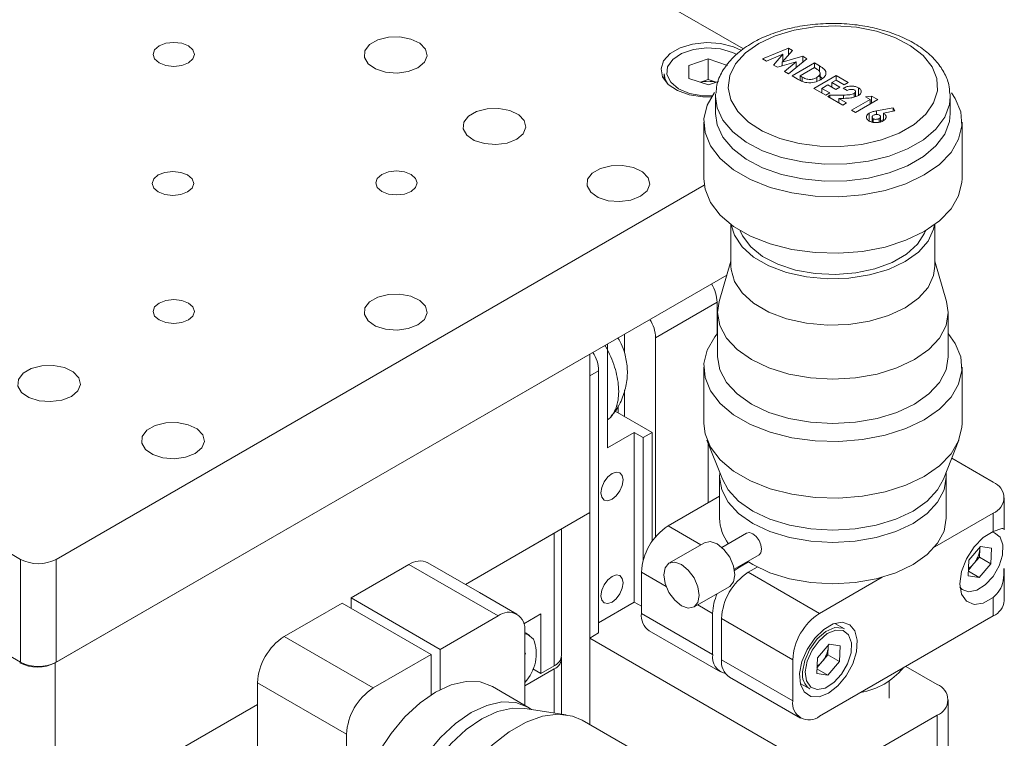
# Model space of a CAD drawing. Units: millimetres. Extents: x 12 to 636, y 10 to 450.
# Drawn here: x 510 to 588, y 312 to 369 of the extents above; entities that cross this region are included whole.
import ezdxf

# ---------------------------------------------------------------- set-up
doc = ezdxf.new("R2010")
doc.units = ezdxf.units.MM
doc.header["$LTSCALE"] = 2.2

msp = doc.modelspace()

# ---------------------------------------------------------------- linework, layer by layer
at = {"color": 7, "linetype": 'Continuous', "lineweight": 15}
for p, q in [((566.957, 366.829), (532.349, 386.808)), ((568.474, 366.056), (570.541, 366.905)), ((570.87, 366.714), (570.04, 365.77)), ((570.541, 366.905), (570.87, 366.714)), ((570.541, 366.339), (570.541, 366.905)), ((564.159, 366.034), (562.628, 365.517)), ((565.699, 365.527), (564.159, 366.034)), ((564.159, 364.401), (564.159, 366.034)), ((568.796, 365.871), (568.474, 366.056)), ((570.101, 366.407), (568.796, 365.871)), ((569.35, 365.551), (570.101, 366.407)), ((570.04, 365.77), (571.68, 366.247)), ((570.101, 365.839), (570.101, 366.407)), ((570.101, 365.907), (570.195, 365.946)), ((572.006, 366.059), (570.537, 364.866)), ((571.68, 366.247), (572.006, 366.059)), ((571.68, 365.794), (571.68, 366.247)), ((562.638, 364.494), (562.628, 365.517)), ((569.659, 365.372), (569.35, 365.551)), ((571.143, 365.805), (569.659, 365.372)), ((569.996, 365.47), (570.04, 365.521)), ((570.04, 365.483), (570.04, 365.77)), ((570.216, 365.051), (571.143, 365.805)), ((570.537, 364.866), (570.216, 365.051)), ((570.831, 364.696), (572.599, 365.716)), ((571.143, 365.358), (571.143, 365.805)), ((572.599, 365.35), (571.466, 364.696)), ((572.599, 365.716), (572.999, 365.485)), ((572.599, 365.35), (572.599, 365.716)), ((572.72, 365.28), (572.599, 365.35)), ((560.668, 364.847), (560.668, 364.396)), ((564.178, 363.987), (562.638, 364.494)), ((564.159, 364.401), (563.547, 364.194)), ((564.79, 364.193), (564.159, 364.401)), ((564.178, 363.987), (564.979, 364.257)), ((571.237, 364.461), (570.831, 364.696)), ((571.466, 364.696), (571.632, 364.6)), ((571.466, 364.341), (571.466, 364.696)), ((572.554, 363.701), (574.322, 364.722)), ((572.784, 364.261), (572.784, 364.567)), ((572.999, 364.669), (573.244, 364.496)), ((573.061, 364.367), (573.061, 364.92)), ((574.322, 364.356), (573.982, 364.159)), ((574.322, 364.722), (575.274, 364.172)), ((574.322, 364.356), (574.322, 364.722)), ((574.956, 363.989), (574.322, 364.356)), ((573.506, 363.152), (572.554, 363.701)), ((573.664, 363.976), (573.188, 363.701)), ((573.188, 363.701), (573.823, 363.335)), ((573.188, 363.335), (573.188, 363.701)), ((574.299, 363.61), (573.664, 363.976)), ((573.982, 364.159), (574.616, 363.793)), ((573.982, 363.793), (573.982, 364.159)), ((574.616, 363.793), (574.299, 363.61)), ((575.206, 363.531), (574.888, 363.714)), ((575.274, 364.172), (574.956, 363.989)), ((576.103, 363.133), (576.103, 363.746)), ((564.75, 363.054), (564.75, 361.706)), ((573.823, 363.335), (573.506, 363.152)), ((573.664, 363.06), (573.825, 363.153)), ((574.843, 362.38), (573.664, 363.06)), ((573.825, 363.153), (574.906, 363.172)), ((573.825, 362.967), (573.825, 363.153)), ((574.939, 362.909), (574.543, 362.893)), ((574.543, 362.893), (575.138, 362.55)), ((574.543, 362.553), (574.543, 362.893)), ((575.545, 361.974), (577.019, 362.825)), ((575.764, 363.008), (575.764, 363.304)), ((577.631, 362.812), (575.863, 361.791)), ((575.867, 363.039), (575.867, 363.441)), ((576.656, 363.034), (577.14, 363.095)), ((577.019, 362.825), (576.656, 363.034)), ((577.019, 362.458), (577.019, 362.825)), ((577.14, 363.095), (577.631, 362.812)), ((577.14, 362.529), (577.14, 363.095)), ((583.38, 363.242), (583.386, 363.054)), ((583.386, 361.706), (583.386, 363.054)), ((575.138, 362.55), (574.843, 362.38)), ((575.863, 361.791), (575.545, 361.974)), ((577.516, 361.911), (578.847, 362.162)), ((578.986, 361.917), (578.072, 361.746)), ((578.847, 362.162), (578.986, 361.917)), ((578.847, 361.891), (578.847, 362.162)), ((576.959, 361.107), (576.959, 361.744)), ((577.18, 361.42), (577.18, 361.019)), ((577.265, 361.006), (577.265, 361.296)), ((577.746, 361.007), (577.746, 361.308)), ((577.857, 361.043), (577.857, 361.456)), ((577.857, 361.159), (578.072, 361.199)), ((578.072, 361.136), (578.072, 361.746)), ((563.818, 361.012), (563.818, 356.521)), ((584.318, 356.521), (584.318, 361.012)), ((512.408, 326.313), (563.856, 356.013)), ((565.971, 352.893), (565.971, 349.581)), ((582.165, 349.581), (582.165, 352.893)), ((565.971, 349.972), (565.04, 346.785)), ((583.095, 346.785), (582.165, 349.972)), ((469.982, 349.172), (509.58, 326.313)), ((512.408, 318.147), (565.654, 348.885)), ((564.875, 346.721), (559.996, 343.905)), ((564.875, 346.721), (564.875, 344.196)), ((564.913, 345.906), (564.913, 342.38)), ((583.223, 342.38), (583.223, 345.906)), ((557.522, 344.191), (557.522, 342.711)), ((556.178, 343.415), (556.178, 335.168)), ((557.027, 343.856), (557.027, 343.905)), ((559.996, 343.905), (559.996, 328.109)), ((512.337, 318.106), (554.764, 342.599)), ((554.764, 330.024), (554.764, 342.599)), ((469.982, 341.007), (509.58, 318.147)), ((555.471, 341.292), (554.764, 340.884)), ((554.764, 340.884), (554.764, 313.203)), ((555.471, 341.292), (555.471, 320.47)), ((563.818, 341.579), (563.818, 337.088)), ((584.318, 337.088), (584.318, 341.579)), ((557.522, 339.732), (557.522, 337.658)), ((557.027, 337.944), (557.027, 338.536)), ((559.714, 336.392), (556.784, 338.084)), ((558.299, 336.392), (556.178, 335.168)), ((558.299, 336.392), (558.299, 322.92)), ((559.006, 335.984), (558.299, 336.392)), ((559.714, 336.392), (559.006, 335.984)), ((559.714, 336.392), (559.714, 327.739)), ((559.006, 335.984), (559.006, 326.25)), ((564.071, 335.78), (565.29, 332.674)), ((564.168, 335.533), (564.168, 330.8)), ((582.845, 332.674), (584.065, 335.78)), ((583.498, 334.337), (586.796, 332.433)), ((565.068, 332.842), (565.068, 329.576)), ((583.068, 329.576), (583.068, 332.842)), ((560.986, 328.963), (565.068, 331.319)), ((587.674, 328.665), (587.674, 331.208)), ((544.896, 324.327), (554.764, 330.024)), ((586.796, 329.984), (582.17, 327.313)), ((586.796, 329.984), (586.796, 328.523)), ((544.896, 324.327), (551.935, 328.391)), ((551.935, 317.858), (551.935, 328.391)), ((552.521, 318.674), (552.521, 328.729)), ((567.204, 328.401), (565.242, 327.268)), ((587.652, 328.664), (587.669, 328.727)), ((563.876, 327.634), (561.047, 326.001)), ((584.853, 326.244), (585.78, 327.337)), ((585.698, 326.497), (585.72, 327.113)), ((585.72, 327.113), (585.726, 327.273)), ((585.78, 327.337), (586.662, 327.198)), ((586.617, 325.966), (586.662, 327.198)), ((509.58, 326.313), (509.58, 318.147)), ((512.408, 326.313), (512.408, 318.147)), ((546.014, 323.681), (541.909, 326.051)), ((566.242, 325.536), (568.204, 326.669)), ((566.643, 325.698), (567.36, 326.112)), ((584.853, 326.244), (584.808, 325.012)), ((584.825, 325.468), (585.234, 325.95)), ((585.234, 325.95), (585.698, 326.497)), ((585.69, 324.873), (586.617, 325.966)), ((585.698, 326.497), (586.617, 325.966)), ((535.813, 323.249), (540.41, 325.902)), ((547.481, 321.82), (540.41, 325.902)), ((558.865, 325.289), (558.865, 322.023)), ((566.26, 325.436), (566.643, 325.698)), ((568.067, 325.703), (567.35, 325.289)), ((573.007, 322.024), (567.35, 325.289)), ((584.822, 325.375), (585.69, 324.873)), ((587.674, 323.043), (587.674, 325.584)), ((577.987, 324.898), (573.007, 322.024)), ((585.69, 324.873), (584.808, 325.012)), ((548.981, 321.969), (546.014, 323.681)), ((563.047, 322.537), (565.875, 324.17)), ((584.254, 323.785), (584.201, 323.818)), ((584.201, 323.815), (584.254, 323.785)), ((530.51, 320.187), (535.106, 322.841)), ((535.106, 322.841), (542.177, 318.759)), ((535.813, 323.249), (542.884, 319.167)), ((535.813, 323.249), (535.813, 322.433)), ((555.471, 321.287), (558.299, 322.92)), ((558.299, 322.92), (558.865, 322.593)), ((586.796, 323.279), (586.796, 321.818)), ((542.884, 319.167), (547.481, 321.82)), ((550.875, 321.981), (549.526, 321.202)), ((550.875, 321.981), (550.875, 317.245)), ((564.522, 318.757), (558.865, 322.023)), ((564.522, 318.757), (564.522, 322.023)), ((565.229, 321.615), (570.886, 318.35)), ((565.229, 321.615), (565.229, 318.349)), ((586.796, 321.818), (573.007, 313.858)), ((549.602, 320.595), (549.602, 314.739)), ((549.704, 320.444), (549.602, 320.495)), ((559.486, 320.649), (565.143, 317.384)), ((574.983, 320.792), (574.223, 321.231)), ((530.51, 320.187), (537.581, 316.105)), ((549.987, 320.281), (549.704, 320.444)), ((554.764, 320.062), (555.471, 320.47)), ((571.734, 310.265), (554.764, 320.062)), ((554.764, 313.203), (554.764, 320.062)), ((542.884, 315.971), (542.884, 319.167)), ((549.602, 318.938), (549.663, 318.848)), ((572.833, 318.488), (573.759, 319.581)), ((573.677, 318.741), (573.699, 319.357)), ((573.699, 319.357), (573.705, 319.517)), ((573.759, 319.581), (574.641, 319.442)), ((574.596, 318.21), (574.641, 319.442)), ((537.581, 316.105), (542.177, 318.759)), ((542.177, 318.759), (542.177, 315.563)), ((549.663, 318.848), (549.602, 318.85)), ((549.663, 318.848), (549.602, 318.772)), ((552.521, 314.043), (552.521, 318.429)), ((570.886, 315.083), (565.229, 318.349)), ((570.886, 318.35), (570.886, 315.083)), ((572.833, 318.488), (572.787, 317.257)), ((572.804, 317.712), (573.213, 318.195)), ((573.213, 318.195), (573.677, 318.741)), ((573.669, 317.118), (574.596, 318.21)), ((573.677, 318.741), (574.596, 318.21)), ((512.337, 318.106), (512.337, 305.532)), ((551.935, 317.613), (549.602, 316.266)), ((550.24, 317.612), (550.875, 317.245)), ((551.935, 317.858), (550.875, 317.245)), ((572.801, 317.619), (573.669, 317.118)), ((579.865, 317.817), (582.341, 316.388)), ((565.85, 316.975), (571.507, 313.71)), ((573.669, 317.118), (572.787, 317.257)), ((578.54, 315.286), (578.54, 316.66)), ((535.46, 312.431), (528.389, 316.513)), ((528.389, 300.182), (528.389, 316.513)), ((549.859, 314.591), (547.031, 316.224)), ((571.473, 316.468), (572.233, 316.029)), ((583.22, 305.365), (583.22, 315.164)), ((512.337, 305.532), (528.389, 314.798)), ((552.901, 313.985), (549.602, 314.483)), ((558.05, 311.306), (554.161, 313.551)), ((582.341, 313.939), (575.977, 310.265)), ((582.341, 304.141), (582.341, 313.939)), ((535.46, 290.385), (535.46, 312.431))]:
    msp.add_line(p, q, dxfattribs=at)
at = {"color": 8, "linetype": 'Continuous', "lineweight": 15}
for p, q in [((572.999, 365.02), (572.999, 365.485)), ((571.632, 364.264), (571.632, 364.6)), ((574.906, 362.908), (574.906, 363.172)), ((577.516, 361.631), (577.516, 361.911)), ((563.582, 327.465), (560.986, 328.963)), ((558.865, 325.289), (560.823, 324.159)), ((566.643, 325.698), (566.582, 325.733)), ((563.34, 322.706), (564.522, 322.023)), ((551.935, 314.131), (551.935, 317.613))]:
    msp.add_line(p, q, dxfattribs=at)
at = {"color": 7, "linetype": 'Continuous', "lineweight": 15, "flags": 128}
for points in [[(568.186, 367.266), (569.49, 367.88), (570.982, 368.33), (572.6, 368.597), (574.279, 368.671), (575.948, 368.548), (577.541, 368.234), (578.991, 367.741), (580.24, 367.089), (581.236, 366.306), (581.939, 365.423), (582.319, 364.477), (582.362, 363.506), (582.065, 362.549), (581.441, 361.647), (580.515, 360.836), (579.324, 360.149), (577.919, 359.614), (576.356, 359.254), (574.699, 359.082), (573.017, 359.107), (571.377, 359.326), (569.848, 359.732), (568.491, 360.307), (567.363, 361.028), (566.509, 361.865), (565.965, 362.785), (565.752, 363.749), (565.88, 364.717), (566.343, 365.652), (567.122, 366.513), (568.186, 367.266)], [(541.117, 365.337), (541.636, 365.774), (541.846, 366.291), (541.719, 366.816), (541.272, 367.279), (540.565, 367.618), (539.694, 367.787), (538.777, 367.762), (537.936, 367.548), (537.286, 367.173), (536.915, 366.688), (536.873, 366.158), (537.165, 365.655), (537.752, 365.247), (538.554, 364.989), (539.464, 364.916), (540.359, 365.037), (541.117, 365.337)], [(522.909, 365.725), (523.266, 366.034), (523.392, 366.398), (523.266, 366.763), (522.909, 367.072), (522.373, 367.278), (521.742, 367.351), (521.111, 367.278), (520.575, 367.072), (520.218, 366.763), (520.092, 366.398), (520.218, 366.034), (520.575, 365.725), (521.111, 365.518), (521.742, 365.446), (522.373, 365.518), (522.909, 365.725)], [(566.82, 366.704), (566.163, 367.007), (565.139, 367.265), (564.028, 367.337), (562.93, 367.217), (561.942, 366.915), (561.151, 366.459), (560.629, 365.889), (560.421, 365.255), (560.546, 364.613), (560.993, 364.022), (561.722, 363.533), (562.669, 363.189), (563.748, 363.022), (564.422, 363.014)], [(560.926, 364.086), (560.749, 364.417), (560.668, 364.847)], [(583.492, 363.34), (583.786, 362.893), (584.22, 361.83), (584.307, 360.739), (584.046, 359.658), (583.444, 358.622), (582.524, 357.668), (581.316, 356.828), (579.86, 356.131), (578.208, 355.599), (576.415, 355.252), (574.541, 355.102), (572.652, 355.152), (570.81, 355.402), (569.08, 355.843), (567.52, 356.46), (566.182, 357.232), (565.113, 358.133), (564.349, 359.132), (563.916, 360.195), (563.829, 361.286), (564.09, 362.367), (564.66, 363.361)], [(564.75, 363.054), (564.752, 363.182), (564.757, 363.271)], [(548.966, 359.663), (549.485, 360.1), (549.695, 360.617), (549.568, 361.142), (549.121, 361.605), (548.414, 361.944), (547.543, 362.113), (546.625, 362.088), (545.785, 361.874), (545.135, 361.499), (544.764, 361.014), (544.722, 360.484), (545.014, 359.981), (545.601, 359.573), (546.403, 359.315), (547.313, 359.242), (548.208, 359.363), (548.966, 359.663)], [(583.386, 361.706), (583.32, 361.067), (582.944, 360.068), (582.246, 359.128), (581.253, 358.281), (580.001, 357.558), (578.534, 356.984), (576.905, 356.582), (575.174, 356.364), (573.403, 356.34), (571.656, 356.51), (569.996, 356.867), (568.484, 357.399), (567.173, 358.087), (566.111, 358.906), (565.337, 359.826), (564.879, 360.814), (564.75, 361.706)], [(558.794, 355.132), (559.314, 355.569), (559.524, 356.086), (559.397, 356.611), (558.95, 357.074), (558.243, 357.413), (557.372, 357.582), (556.454, 357.557), (555.614, 357.343), (554.964, 356.968), (554.593, 356.483), (554.551, 355.953), (554.843, 355.45), (555.429, 355.042), (556.232, 354.784), (557.142, 354.711), (558.036, 354.832), (558.794, 355.132)], [(522.838, 355.479), (523.196, 355.788), (523.321, 356.152), (523.196, 356.517), (522.838, 356.826), (522.303, 357.032), (521.671, 357.105), (521.04, 357.032), (520.505, 356.826), (520.147, 356.517), (520.021, 356.152), (520.147, 355.788), (520.505, 355.479), (521.04, 355.272), (521.671, 355.2), (522.303, 355.272), (522.838, 355.479)], [(540.586, 355.52), (540.944, 355.829), (541.07, 356.193), (540.944, 356.558), (540.586, 356.867), (540.051, 357.073), (539.42, 357.146), (538.788, 357.073), (538.253, 356.867), (537.895, 356.558), (537.77, 356.193), (537.895, 355.829), (538.253, 355.52), (538.788, 355.313), (539.42, 355.241), (540.051, 355.313), (540.586, 355.52)], [(584.318, 356.521), (584.307, 356.248), (584.046, 355.167), (583.444, 354.131), (582.524, 353.177), (581.316, 352.337), (579.86, 351.64), (578.208, 351.108), (576.415, 350.761), (574.541, 350.611), (572.652, 350.661), (570.81, 350.911), (569.08, 351.352), (567.52, 351.969), (566.182, 352.741), (565.113, 353.642), (564.349, 354.641), (563.916, 355.704), (563.818, 356.521)], [(582.138, 352.873), (582.065, 352.524), (581.627, 351.58), (580.859, 350.709), (579.793, 349.95), (578.478, 349.335), (576.97, 348.891), (575.334, 348.639), (573.644, 348.587), (571.972, 348.74), (570.392, 349.09), (568.972, 349.623), (567.775, 350.314), (566.853, 351.133), (566.247, 352.045), (565.998, 352.873)], [(581.419, 352.398), (581.346, 352.21), (580.787, 351.332), (579.913, 350.543), (578.767, 349.881), (577.4, 349.376), (575.878, 349.054), (574.271, 348.927), (572.655, 349.003), (571.104, 349.278), (569.692, 349.739), (568.485, 350.364), (567.539, 351.124), (566.898, 351.984), (566.716, 352.398)], [(582.165, 349.581), (582.065, 348.85), (581.627, 347.906), (580.859, 347.035), (579.793, 346.276), (578.478, 345.661), (576.97, 345.217), (575.334, 344.964), (573.644, 344.913), (571.972, 345.066), (570.392, 345.416), (568.972, 345.948), (567.775, 346.639), (566.853, 347.459), (566.247, 348.371), (565.982, 349.336), (565.971, 349.581)], [(541.117, 344.927), (541.636, 345.364), (541.846, 345.881), (541.719, 346.406), (541.272, 346.869), (540.565, 347.208), (539.694, 347.377), (538.777, 347.352), (537.936, 347.138), (537.286, 346.763), (536.915, 346.278), (536.873, 345.748), (537.165, 345.245), (537.752, 344.837), (538.554, 344.579), (539.464, 344.506), (540.359, 344.627), (541.117, 344.927)], [(522.909, 345.315), (523.266, 345.624), (523.392, 345.988), (523.266, 346.353), (522.909, 346.662), (522.373, 346.868), (521.742, 346.941), (521.111, 346.868), (520.575, 346.662), (520.218, 346.353), (520.092, 345.988), (520.218, 345.624), (520.575, 345.315), (521.111, 345.108), (521.742, 345.036), (522.373, 345.108), (522.909, 345.315)], [(583.095, 346.785), (583.223, 345.906), (583.047, 344.875), (582.526, 343.884), (581.68, 342.97), (580.541, 342.169), (579.154, 341.512), (577.571, 341.024), (575.854, 340.723), (574.068, 340.622), (572.282, 340.723), (570.564, 341.024), (568.982, 341.512), (567.595, 342.169), (566.456, 342.97), (565.61, 343.884), (565.089, 344.875), (564.913, 345.906), (565.04, 346.785)], [(583.223, 344.24), (583.786, 343.459), (584.22, 342.396), (584.307, 341.305), (584.046, 340.224), (583.444, 339.189), (582.524, 338.235), (581.316, 337.395), (579.86, 336.697), (578.208, 336.166), (576.415, 335.819), (574.541, 335.668), (572.652, 335.718), (570.81, 335.968), (569.08, 336.409), (567.52, 337.026), (566.182, 337.799), (565.113, 338.699), (564.349, 339.698), (563.916, 340.761), (563.829, 341.852), (564.09, 342.933), (564.691, 343.969), (564.913, 344.24)], [(583.223, 342.38), (583.047, 341.348), (582.526, 340.357), (581.68, 339.443), (580.541, 338.643), (579.154, 337.985), (577.571, 337.497), (575.854, 337.196), (574.068, 337.095), (572.282, 337.196), (570.564, 337.497), (568.982, 337.985), (567.595, 338.643), (566.456, 339.443), (565.61, 340.357), (565.089, 341.348), (564.913, 342.38)], [(513.61, 339.253), (514.129, 339.69), (514.34, 340.207), (514.213, 340.732), (513.766, 341.195), (513.059, 341.534), (512.188, 341.703), (511.27, 341.678), (510.43, 341.464), (509.78, 341.089), (509.409, 340.604), (509.366, 340.074), (509.658, 339.571), (510.245, 339.163), (511.048, 338.905), (511.958, 338.832), (512.852, 338.953), (513.61, 339.253)], [(523.439, 334.722), (523.958, 335.159), (524.169, 335.675), (524.042, 336.201), (523.595, 336.664), (522.888, 337.003), (522.017, 337.172), (521.099, 337.147), (520.258, 336.933), (519.609, 336.558), (519.238, 336.073), (519.195, 335.543), (519.487, 335.04), (520.074, 334.632), (520.877, 334.374), (521.787, 334.3), (522.681, 334.422), (523.439, 334.722)], [(584.318, 337.088), (584.307, 336.814), (584.046, 335.733), (583.444, 334.698), (582.524, 333.744), (581.316, 332.904), (579.86, 332.206), (578.208, 331.675), (576.415, 331.328), (574.541, 331.177), (572.652, 331.227), (570.81, 331.477), (569.08, 331.918), (567.52, 332.535), (566.182, 333.308), (565.113, 334.208), (564.349, 335.207), (563.916, 336.27), (563.818, 337.088)], [(556.532, 331.085), (556.87, 331.358), (557.157, 331.745), (557.348, 332.187), (557.415, 332.616), (557.348, 332.968), (557.157, 333.188), (556.87, 333.244), (556.532, 333.126), (556.193, 332.853), (555.907, 332.467), (555.715, 332.025), (555.648, 331.596), (555.715, 331.244), (555.907, 331.023), (556.193, 330.968), (556.532, 331.085)], [(583.048, 333.189), (583.068, 332.842), (582.895, 331.828), (582.383, 330.853), (581.551, 329.955), (580.432, 329.168), (579.068, 328.522), (577.512, 328.042), (575.824, 327.746), (574.068, 327.646), (572.312, 327.746), (570.624, 328.042), (569.068, 328.522), (567.704, 329.168), (566.585, 329.955), (565.753, 330.853), (565.241, 331.828), (565.068, 332.842), (565.088, 333.189)], [(582.845, 332.674), (582.383, 331.833), (581.551, 330.935), (580.432, 330.148), (579.068, 329.502), (577.512, 329.021), (575.824, 328.726), (574.068, 328.626), (572.312, 328.726), (570.624, 329.021), (569.068, 329.502), (567.704, 330.148), (566.585, 330.935), (565.753, 331.833), (565.29, 332.674)], [(583.068, 329.576), (582.895, 328.562), (582.383, 327.587), (581.551, 326.689), (580.432, 325.902), (579.068, 325.256), (577.512, 324.775), (575.824, 324.48), (574.068, 324.38), (572.312, 324.48), (570.624, 324.775), (569.068, 325.256), (567.704, 325.902), (567.36, 326.112)], [(567.204, 328.401), (567.433, 328.445), (567.704, 328.351), (567.974, 328.133), (568.204, 327.824), (568.357, 327.47), (568.411, 327.127), (568.357, 326.845), (568.204, 326.669), (568.204, 326.669)], [(586.796, 323.279), (586.007, 322.84), (585.269, 322.738), (584.67, 322.984), (584.28, 323.551), (584.144, 324.37), (584.28, 325.346), (584.67, 326.363), (585.269, 327.302), (586.007, 328.051), (586.796, 328.523)], [(563.876, 327.634), (564.334, 327.723), (564.875, 327.535), (565.417, 327.098), (565.875, 326.479), (566.182, 325.773), (566.29, 325.086), (566.182, 324.523), (565.875, 324.17), (565.875, 324.17)], [(585.72, 327.113), (585.717, 327.248), (585.716, 327.262)], [(560.633, 325.086), (560.74, 325.648), (561.047, 326.001), (561.506, 326.09), (562.047, 325.902), (562.588, 325.466), (563.047, 324.847), (563.354, 324.14), (563.461, 323.453), (563.354, 322.89), (563.047, 322.537), (562.588, 322.448), (562.047, 322.636), (561.506, 323.073), (561.047, 323.692), (560.74, 324.398), (560.633, 325.086)], [(556.532, 322.92), (556.87, 323.193), (557.157, 323.579), (557.348, 324.021), (557.415, 324.451), (557.348, 324.802), (557.157, 325.023), (556.87, 325.079), (556.532, 324.961), (556.193, 324.688), (555.907, 324.301), (555.715, 323.86), (555.648, 323.43), (555.715, 323.078), (555.907, 322.858), (556.193, 322.802), (556.532, 322.92)], [(573.714, 315.696), (572.968, 315.409), (572.303, 315.44), (571.79, 315.787), (571.487, 316.412), (571.424, 317.246), (571.61, 318.2), (572.024, 319.171), (572.621, 320.052), (573.336, 320.749), (574.093, 321.185), (574.808, 321.315), (575.405, 321.123), (575.819, 320.63), (576.005, 319.891), (575.942, 318.984), (575.638, 318.008), (575.126, 317.07), (574.46, 316.27), (573.714, 315.696)], [(571.665, 317.386), (571.827, 318.283), (572.229, 319.197), (572.817, 320.005), (573.513, 320.598), (574.221, 320.895), (574.846, 320.857), (574.983, 320.792)], [(571.878, 317.381), (571.973, 316.663), (572.303, 316.174), (572.825, 315.978), (573.466, 316.102), (574.141, 316.53), (574.758, 317.204), (575.234, 318.032), (575.505, 318.903), (575.534, 319.7), (575.318, 320.314), (574.885, 320.662), (574.293, 320.699), (573.624, 320.418), (572.967, 319.857), (572.41, 319.093), (572.03, 318.229), (571.878, 317.381)], [(550.303, 319.984), (549.842, 320.348), (549.602, 320.403)], [(573.699, 319.357), (573.697, 319.492), (573.695, 319.506)], [(536.167, 304.756), (536.289, 306.26), (536.651, 307.848), (537.239, 309.458), (538.031, 311.028), (538.995, 312.499), (540.096, 313.813), (541.289, 314.92), (542.531, 315.778), (543.772, 316.354), (544.966, 316.625), (546.067, 316.581), (547.031, 316.224)], [(538.995, 303.123), (539.118, 304.627), (539.48, 306.215), (540.068, 307.825), (540.859, 309.395), (541.824, 310.866), (542.924, 312.18), (544.118, 313.288), (545.359, 314.146), (546.601, 314.721), (547.795, 314.992), (548.895, 314.948), (549.859, 314.591), (550.15, 314.4)], [(539.844, 302.633), (539.966, 304.137), (540.328, 305.725), (540.916, 307.335), (541.708, 308.905), (542.672, 310.376), (543.772, 311.69), (544.966, 312.798), (546.208, 313.656), (547.449, 314.231), (548.643, 314.502), (549.602, 314.483)], [(541.788, 300.49), (541.912, 302.099), (542.278, 303.796), (542.874, 305.523), (543.68, 307.22), (544.668, 308.832), (545.806, 310.301), (547.053, 311.579), (548.368, 312.622), (549.705, 313.394), (551.02, 313.869), (552.267, 314.031), (553.404, 313.875), (554.161, 313.551)]]:
    msp.add_lwpolyline(points, dxfattribs=at)
at = {"color": 8, "linetype": 'Continuous', "lineweight": 15, "flags": 128}
for points in [[(566.455, 366.384), (566.109, 366.551), (565.137, 366.831), (564.06, 366.914), (562.995, 366.791), (562.057, 366.474), (561.348, 365.999), (560.944, 365.417), (560.89, 364.791), (561.191, 364.188), (561.815, 363.675), (562.694, 363.306), (563.732, 363.122), (564.486, 363.114)], [(583.386, 363.054), (583.32, 362.415), (582.944, 361.416), (582.246, 360.476), (581.253, 359.629), (580.001, 358.906), (578.534, 358.332), (576.905, 357.93), (575.174, 357.712), (573.403, 357.688), (571.656, 357.858), (569.996, 358.215), (568.484, 358.747), (567.173, 359.435), (566.111, 360.254), (565.337, 361.174), (564.879, 362.162), (564.75, 363.054)], [(584.156, 324.106), (584.324, 323.93), (584.845, 323.734), (585.487, 323.858), (586.161, 324.286), (586.779, 324.96), (587.255, 325.788), (587.526, 326.659), (587.555, 327.456), (587.339, 328.069), (586.905, 328.418), (586.677, 328.472)]]:
    msp.add_lwpolyline(points, dxfattribs=at)
at = {"color": 7, "linetype": 'Continuous', "lineweight": 15}
for centre, radius, start, end in [((564.168, 361.697), 2.567, 76.20231, 103.74685), ((561.98, 346.622), 2.897, 1.95949, 32.43255), ((557.019, 343.78), 2.98, 2.39066, 32.00138), ((552.575, 341.193), 2.897, 1.95949, 32.43255), ((586.331, 331.208), 1.31, 290.78342, 69.21658), ((568.604, 329.682), 3.538, 181.7164, 216.63451), ((563.471, 325.079), 4.61, 122.60548, 177.39452), ((583.721, 327.266), 2.005, 319.00072, 355.61747), ((510.994, 329.042), 3.074, 242.60967, 297.39033), ((541.288, 324.676), 1.509, 65.69288, 125.61758), ((583.978, 326.987), 1.629, 301.54002, 320.47679), ((569.835, 321.406), 4.61, 122.60548, 177.39452), ((568.662, 321.904), 4.142, 155.87766, 178.34305), ((586.173, 323.193), 1.509, 294.37466, 354.3052), ((548.309, 320.805), 1.31, 350.78596, 129.20329), ((560.292, 321.841), 1.439, 172.74417, 235.94365), ((575.492, 318.14), 4.61, 122.60548, 177.39452), ((532.994, 316.304), 4.61, 122.60548, 177.39452), ((547.21, 318.819), 3.305, 316.36414, 20.64669), ((571.7, 319.51), 2.005, 319.00072, 355.61747), ((510.994, 320.877), 3.074, 242.60967, 297.39033), ((551.52, 318.774), 1.006, 294.37466, 354.3052), ((551.592, 318.468), 0.922, 291.88812, 5.18743), ((565.827, 318.543), 1.322, 170.68982, 257.44019), ((566.656, 318.167), 1.439, 172.74417, 235.94365), ((571.957, 319.231), 1.629, 301.54002, 320.47679), ((510.923, 320.836), 3.074, 242.60967, 297.39033), ((572.992, 317.144), 1.349, 169.65871, 235.75262), ((575.364, 321.206), 5.536, 279.5012, 320.49342), ((540.065, 312.222), 4.61, 122.60548, 177.39452), ((581.876, 315.164), 1.31, 290.78342, 69.21658), ((572.179, 314.874), 1.31, 170.78596, 309.20329)]:
    msp.add_arc(centre, radius, start, end, dxfattribs=at)
for points, knots in [([(583.345, 363.281), (583.331, 363.518), (583.297, 364.108), (582.904, 365.011), (582.239, 365.95), (581.307, 366.796), (580.137, 367.529), (578.76, 368.123), (577.23, 368.554), (575.6, 368.81), (573.922, 368.885), (572.25, 368.779), (570.633, 368.492), (569.149, 368.038), (568.199, 367.606), (567.745, 367.349), (567.686, 367.315)], [0, 0, 0, 0, 0.048787, 0.121766, 0.196004, 0.272889, 0.352041, 0.432215, 0.512381, 0.592328, 0.672125, 0.751922, 0.831864, 0.912116, 0.988531, 1, 1, 1, 1]), ([(567.686, 367.315), (567.471, 367.184), (566.851, 366.803), (565.992, 366.06), (565.252, 365.06), (564.836, 364.122), (564.808, 363.527), (564.798, 363.315)], [0, 0, 0, 0, 0.131172, 0.379214, 0.626473, 0.866869, 1, 1, 1, 1]), ([(573.061, 364.92), (573.027, 364.996), (572.966, 365.134), (572.796, 365.235), (572.72, 365.28)], [0, 0, 0, 0, 0.557302, 1, 1, 1, 1]), ([(572.999, 365.485), (573.145, 365.4), (573.434, 365.231), (573.569, 364.892), (573.412, 364.593), (573.201, 364.451), (573.096, 364.38)], [0, 0, 0, 0, 0.281479, 0.558724, 0.779167, 1, 1, 1, 1]), ([(573.096, 364.38), (572.939, 364.307), (572.627, 364.161), (572.032, 364.122), (571.569, 364.268), (571.348, 364.397), (571.237, 364.461)], [0, 0, 0, 0, 0.280256, 0.558957, 0.778322, 1, 1, 1, 1]), ([(571.632, 364.6), (571.72, 364.549), (571.896, 364.447), (572.252, 364.392), (572.564, 364.454), (572.711, 364.529), (572.784, 364.567)], [0, 0, 0, 0, 0.281796, 0.55844, 0.778854, 1, 1, 1, 1]), ([(572.784, 364.567), (572.871, 364.624), (573.027, 364.726), (573.051, 364.86), (573.061, 364.92)], [0, 0, 0, 0, 0.5603, 1, 1, 1, 1]), ([(574.888, 363.714), (574.988, 363.761), (575.186, 363.853), (575.543, 363.898), (575.872, 363.858), (576.026, 363.783), (576.103, 363.746)], [0, 0, 0, 0, 0.280638, 0.559928, 0.779782, 1, 1, 1, 1]), ([(575.768, 363.573), (575.719, 363.593), (575.621, 363.633), (575.398, 363.619), (575.278, 363.565), (575.206, 363.531)], [0, 0, 0, 0, 0.278755, 0.559273, 1, 1, 1, 1]), ([(575.764, 363.304), (575.795, 363.326), (575.857, 363.37), (575.875, 363.451), (575.843, 363.523), (575.793, 363.556), (575.768, 363.573)], [0, 0, 0, 0, 0.279841, 0.559185, 0.779391, 1, 1, 1, 1]), ([(576.103, 363.746), (576.173, 363.696), (576.315, 363.596), (576.342, 363.412), (576.266, 363.252), (576.157, 363.173), (576.103, 363.134)], [0, 0, 0, 0, 0.279748, 0.558964, 0.779633, 1, 1, 1, 1]), ([(574.906, 363.172), (575.079, 363.173), (575.387, 363.173), (575.649, 363.264), (575.764, 363.304)], [0, 0, 0, 0, 0.562478, 1, 1, 1, 1]), ([(576.103, 363.134), (576.011, 363.092), (575.826, 363.008), (575.422, 362.933), (575.122, 362.918), (574.939, 362.909)], [0, 0, 0, 0, 0.27944, 0.559475, 1, 1, 1, 1]), ([(576.959, 361.744), (577.014, 361.771), (577.104, 361.816), (577.254, 361.856), (577.384, 361.885), (577.472, 361.903), (577.516, 361.911)], [0, 0, 0, 0, 0.3395184, 0.5595614, 0.7797735, 1, 1, 1, 1]), ([(576.953, 361.109), (576.881, 361.161), (576.737, 361.266), (576.718, 361.456), (576.787, 361.623), (576.902, 361.704), (576.959, 361.744)], [0, 0, 0, 0, 0.279543, 0.559138, 0.779593, 1, 1, 1, 1]), ([(577.292, 361.57), (577.26, 361.548), (577.197, 361.504), (577.173, 361.423), (577.192, 361.349), (577.24, 361.314), (577.265, 361.296)], [0, 0, 0, 0, 0.280128, 0.559793, 0.780049, 1, 1, 1, 1]), ([(577.265, 361.296), (577.305, 361.278), (577.386, 361.243), (577.532, 361.24), (577.656, 361.263), (577.716, 361.293), (577.746, 361.308)], [0, 0, 0, 0, 0.279201, 0.559004, 0.779409, 1, 1, 1, 1]), ([(577.762, 361.584), (577.723, 361.602), (577.644, 361.637), (577.501, 361.637), (577.38, 361.614), (577.321, 361.585), (577.292, 361.57)], [0, 0, 0, 0, 0.279088, 0.558663, 0.779221, 1, 1, 1, 1]), ([(577.746, 361.308), (577.778, 361.33), (577.843, 361.375), (577.865, 361.457), (577.839, 361.532), (577.788, 361.567), (577.762, 361.584)], [0, 0, 0, 0, 0.280039, 0.559763, 0.779845, 1, 1, 1, 1]), ([(578.072, 361.746), (578.143, 361.693), (578.284, 361.588), (578.303, 361.398), (578.221, 361.233), (578.104, 361.154), (578.045, 361.114)], [0, 0, 0, 0, 0.279337, 0.559073, 0.779391, 1, 1, 1, 1]), ([(578.045, 361.114), (577.955, 361.073), (577.776, 360.991), (577.45, 360.972), (577.16, 361.009), (577.022, 361.076), (576.953, 361.109)], [0, 0, 0, 0, 0.279673, 0.559389, 0.779631, 1, 1, 1, 1]), ([(556.178, 337.393), (556.266, 337.462), (556.491, 337.639), (556.751, 338.058), (556.962, 338.622), (557.066, 339.275), (557.066, 340.004), (556.96, 340.776), (556.752, 341.586), (556.443, 342.39), (556.174, 342.971), (555.994, 343.256), (555.97, 343.295)], [0, 0, 0, 0, 0.073974, 0.189087, 0.300955, 0.416067, 0.527935, 0.643047, 0.754915, 0.870027, 0.982212, 1, 1, 1, 1]), ([(556.428, 337.662), (556.539, 337.78), (556.955, 338.218), (557.4, 339.142), (557.731, 340.338), (557.779, 341.524), (557.595, 342.558), (557.326, 343.332), (557.109, 343.713), (557.027, 343.856)], [0, 0, 0, 0, 0.073268, 0.272065, 0.453421, 0.632283, 0.80244, 0.925452, 1, 1, 1, 1]), ([(587.616, 328.736), (587.584, 328.752), (587.519, 328.785), (587.197, 328.68), (586.902, 328.565), (586.796, 328.523)], [0, 0, 0, 0, 0.375771, 0.775482, 1, 1, 1, 1]), ([(586.796, 323.279), (586.978, 323.46), (587.342, 323.822), (587.634, 324.641), (587.643, 325.255), (587.648, 325.585)], [0, 0, 0, 0, 0.317283, 0.632636, 1, 1, 1, 1])]:
    msp.add_open_spline(points, degree=3, knots=knots, dxfattribs=at)

doc.saveas('drawing.dxf')
